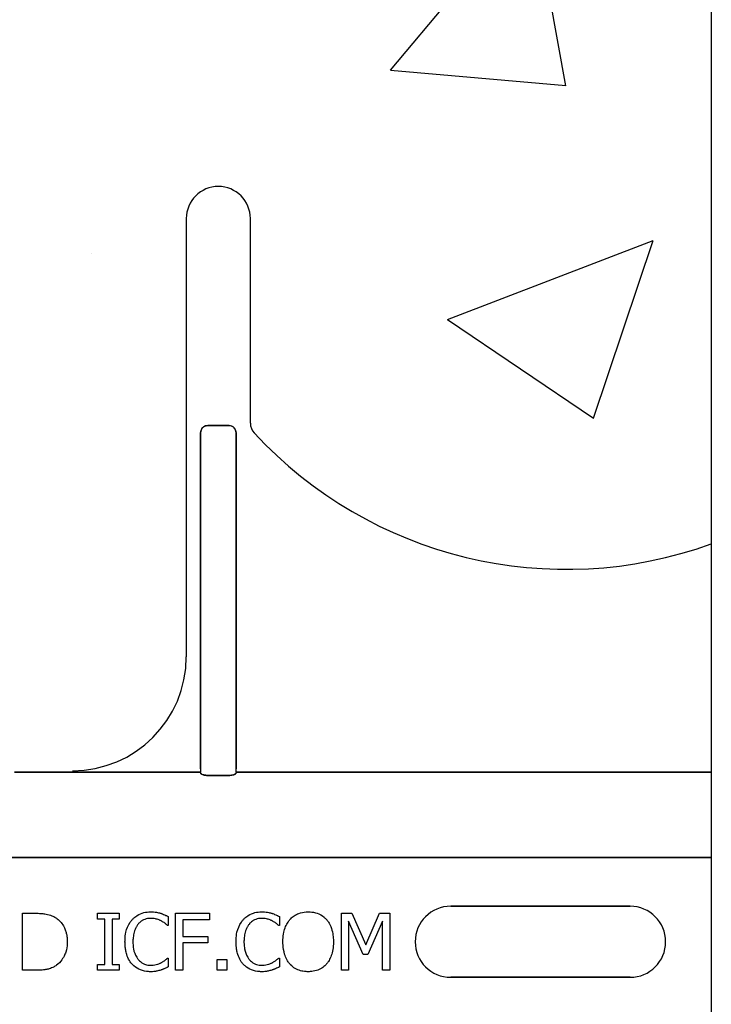
# Model space of a CAD drawing. Units: inches. Extents: x -16 to 88, y -8 to 105.
# Drawn here: x 30 to 32, y 76 to 78 of the extents above; entities that cross this region are included whole.
import ezdxf

# ---------------------------------------------------------------- set-up
doc = ezdxf.new("R2010")
doc.units = ezdxf.units.IN
doc.header["$MEASUREMENT"] = 0
doc.layers.add('Notes', color=7, linetype='Continuous')
doc.styles.add('Fox Blocks', font='arial.ttf', dxfattribs={"height": 0.09375})
doc.dimstyles.new('Fox Blocks', dxfattribs={"dimscale": 4, "dimtxt": 0.09375, "dimasz": 0.0625, "dimexe": 0.09375, "dimexo": 0.125, "dimgap": 0.03125, "dimtad": 1, "dimdec": 4, "dimzin": 3, "dimdsep": 46, "dimlunit": 4, "dimtxsty": 'Fox Blocks', "dimblk1": 'ARCHTICK', "dimblk2": 'ARCHTICK', "dimsah": 1, "dimcen": 0.125, "dimclrd": 256, "dimclre": 256, "dimclrt": 7, "dimazin": 0, "dimtfac": 1, "dimtdec": 4, "dimtix": 1, "dimtmove": 1, "dimatfit": 3, "dimfxl": 1, "dimtolj": 1, "dimtzin": 3, "dimarcsym": 0})

# ---------------------------------------------------------------- blocks, each defined once
blk = doc.blocks.new('_ARCHTICK')
at = {"color": 0, "linetype": 'ByBlock', "const_width": 0.15}
blk.add_lwpolyline([(-0.5, -0.5), (0.5, 0.5)], dxfattribs=at)
blk = doc.blocks.new('6infixed')
h = blk.add_hatch()
h.set_pattern_fill('AR-CONC', color=256, scale=0.64445)
h.paths.add_polyline_path([(-17.0842, 4.28), (-11.0842, 4.28), (-11.0842, 0.3795), (-17.0842, 0.3795)])
blk.add_line((-11.0842, -11.9985), (-11.0842, 4.0015))
at = {"color": 0}
for p, q in [((-12.2361, 1.5859), (-12.2361, 0.625)), ((-12.2361, 1.5859), (-12.2361, 0.625)), ((-12.0955, 1.1371), (-12.0955, 1.5859)), ((-12.0955, 1.1371), (-12.0955, 1.5859)), ((-12.1424, 1.132), (-12.1892, 1.132)), ((-12.1892, 1.132), (-12.1424, 1.132)), ((-12.1424, 1.132), (-12.1892, 1.132)), ((-12.1892, 1.132), (-12.1424, 1.132)), ((-12.2047, 1.1159), (-12.2047, 0.3795)), ((-12.2047, 0.3795), (-12.2047, 1.1159)), ((-12.2047, 1.1159), (-12.2047, 0.3795)), ((-12.2047, 0.3795), (-12.2047, 1.1159)), ((-12.1269, 0.3795), (-12.1269, 1.1159)), ((-12.1269, 1.1159), (-12.1269, 0.3795)), ((-12.1269, 0.3795), (-12.1269, 1.1159)), ((-12.1269, 1.1159), (-12.1269, 0.3795)), ((-12.4861, 0.372), (-12.6129, 0.372)), ((-12.6129, 0.372), (-12.4861, 0.372)), ((-12.2047, 0.3717), (-12.4034, 0.3717)), ((-12.4034, 0.3717), (-12.2047, 0.3717)), ((-12.2047, 0.3795), (-12.2047, 0.3717)), ((-12.2047, 0.3795), (-12.2047, 0.3717)), ((-12.2047, 0.3795), (-12.2047, 0.3717)), ((-12.2047, 0.3795), (-12.2047, 0.3717)), ((-12.1269, 0.3717), (-12.1269, 0.3795)), ((-12.1269, 0.3717), (-12.1269, 0.3795)), ((-12.1269, 0.3717), (-12.1269, 0.3795)), ((-12.1269, 0.3717), (-12.1269, 0.3795)), ((-11.0842, 0.3717), (-12.1269, 0.3717)), ((-12.1269, 0.3717), (-11.0842, 0.3717)), ((-12.1428, 0.3648), (-12.1888, 0.3648)), ((-12.1888, 0.3648), (-12.1428, 0.3648)), ((-17.0842, 0.1848), (-11.0842, 0.1848)), ((-11.0842, 0.1848), (-17.0842, 0.1848)), ((-11.6561, 0.0779), (-11.2624, 0.0779)), ((-11.2624, 0.0779), (-11.6561, 0.0779)), ((-11.6561, 0.0779), (-11.2624, 0.0779)), ((-12.5953, -0.0625), (-12.5953, 0.0625)), ((-12.5953, 0.0625), (-12.567, 0.0625)), ((-12.4308, 0.0498), (-12.4308, 0.0625)), ((-12.4308, 0.0625), (-12.3833, 0.0625)), ((-12.4149, 0.0498), (-12.4308, 0.0498)), ((-12.4149, -0.0498), (-12.4149, 0.0498)), ((-12.3833, 0.0498), (-12.3991, 0.0498)), ((-12.3991, 0.0498), (-12.3991, -0.0498)), ((-12.3833, 0.0625), (-12.3833, 0.0498)), ((-12.2757, 0.0553), (-12.2757, 0.0356)), ((-12.2599, 0.0625), (-12.1855, 0.0625)), ((-12.2599, -0.0625), (-12.2599, 0.0625)), ((-12.1855, 0.0483), (-12.244, 0.0483)), ((-12.244, 0.0483), (-12.244, 0.0119)), ((-12.1855, 0.0625), (-12.1855, 0.0483)), ((-12.032, 0.0553), (-12.032, 0.0356)), ((-11.8959, -0.0625), (-11.8959, 0.0625)), ((-11.8959, 0.0625), (-11.8731, 0.0625)), ((-11.8481, -0.0277), (-11.8801, 0.0453)), ((-11.8801, 0.0453), (-11.8801, -0.0625)), ((-11.8731, 0.0625), (-11.8421, -0.0068)), ((-11.8421, -0.0068), (-11.8122, 0.0625)), ((-11.8058, 0.0453), (-11.8381, -0.0277)), ((-11.8122, 0.0625), (-11.7899, 0.0625)), ((-11.8058, -0.0625), (-11.8058, 0.0453)), ((-11.7899, 0.0625), (-11.7899, -0.0625)), ((-12.2757, 0.0356), (-12.277, 0.0356)), ((-12.032, 0.0356), (-12.0334, 0.0356)), ((-12.244, 0.0119), (-12.1887, 0.0119)), ((-12.1887, 0.0119), (-12.1887, -0.0024)), ((-12.1887, -0.0024), (-12.244, -0.0024)), ((-12.244, -0.0024), (-12.244, -0.0625)), ((-12.277, -0.0356), (-12.2757, -0.0356)), ((-12.2757, -0.0356), (-12.2757, -0.0551)), ((-12.1681, -0.0388), (-12.1475, -0.0388)), ((-12.1681, -0.0625), (-12.1681, -0.0388)), ((-12.1475, -0.0388), (-12.1475, -0.0625)), ((-12.0333, -0.0356), (-12.032, -0.0356)), ((-12.032, -0.0356), (-12.032, -0.0551)), ((-11.8381, -0.0277), (-11.8481, -0.0277)), ((-12.5667, -0.0625), (-12.5953, -0.0625)), ((-12.4308, -0.0625), (-12.4308, -0.0498)), ((-12.4308, -0.0498), (-12.4149, -0.0498)), ((-12.3833, -0.0625), (-12.4308, -0.0625)), ((-12.3991, -0.0498), (-12.3833, -0.0498)), ((-12.3833, -0.0498), (-12.3833, -0.0625)), ((-12.244, -0.0625), (-12.2599, -0.0625)), ((-12.1475, -0.0625), (-12.1681, -0.0625)), ((-11.8801, -0.0625), (-11.8959, -0.0625)), ((-11.7899, -0.0625), (-11.8058, -0.0625)), ((-11.2624, -0.0779), (-11.6561, -0.0779)), ((-11.6561, -0.0779), (-11.2624, -0.0779)), ((-11.2624, -0.0779), (-11.6561, -0.0779))]:
    blk.add_line(p, q, dxfattribs=at)
for points in [[(-12.2047, 1.1159, -0.184372), (-12.2005, 1.127, -0.208868), (-12.1892, 1.132)], [(-12.1892, 1.132, 0.309731), (-12.2036, 1.122, 0.09306), (-12.2047, 1.1159)], [(-12.2047, 1.1159, -0.184372), (-12.2005, 1.127, -0.208868), (-12.1892, 1.132)], [(-12.1892, 1.132, 0.309731), (-12.2036, 1.122, 0.09306), (-12.2047, 1.1159)], [(-12.1424, 1.132, -0.309731), (-12.128, 1.122, -0.09306), (-12.1269, 1.1159)], [(-12.1269, 1.1159, 0.184372), (-12.1311, 1.127, 0.208868), (-12.1424, 1.132)], [(-12.1424, 1.132, -0.309731), (-12.128, 1.122, -0.09306), (-12.1269, 1.1159)], [(-12.1269, 1.1159, 0.184372), (-12.1311, 1.127, 0.208868), (-12.1424, 1.132)], [(-12.4322, 0.3719), (-12.4322, 0.3719, 0.001535), (-12.4861, 0.372)], [(-12.4861, 0.372), (-12.4861, 0.372, -0.001298), (-12.4322, 0.3719)], [(-12.4034, 0.3717), (-12.4034, 0.3717, -0.001819), (-12.4322, 0.3719)], [(-12.4322, 0.3719), (-12.4322, 0.3719, 0.001526), (-12.4034, 0.3717)], [(-12.2044, 0.3694, 0.078814), (-12.2044, 0.3691, 0.057826), (-12.2042, 0.3689, 0.050493), (-12.2039, 0.3685, 0.041197), (-12.2033, 0.368, 0.036347), (-12.202, 0.3673, 0.036924), (-12.1994, 0.3663, 0.037516), (-12.1947, 0.3652, 0.036768), (-12.1888, 0.3648)], [(-12.1888, 0.3648, -0.057192), (-12.1976, 0.3658, -0.037947), (-12.2012, 0.3669, -0.038224), (-12.203, 0.3678, -0.050937), (-12.2039, 0.3685, -0.065186), (-12.2043, 0.369, -0.061203), (-12.2044, 0.3692, -0.053441), (-12.2044, 0.3694)], [(-12.1428, 0.3648, 0.057192), (-12.134, 0.3658, 0.037947), (-12.1304, 0.3669, 0.038224), (-12.1286, 0.3678, 0.050937), (-12.1277, 0.3685, 0.065186), (-12.1273, 0.369, 0.061203), (-12.1272, 0.3692, 0.053441), (-12.1271, 0.3694)], [(-12.1271, 0.3694, -0.078814), (-12.1272, 0.3691, -0.057826), (-12.1274, 0.3689, -0.050493), (-12.1277, 0.3685, -0.041197), (-12.1283, 0.368, -0.036347), (-12.1296, 0.3673, -0.036924), (-12.1322, 0.3663, -0.037516), (-12.1369, 0.3652, -0.036768), (-12.1428, 0.3648)], [(-12.355, 0.0482, -0.004586), (-12.353, 0.0503, -0.040458), (-12.3477, 0.055, -0.086661), (-12.3326, 0.0629, -0.064767), (-12.3186, 0.0655, -0.008229), (-12.3143, 0.0657)], [(-12.3143, 0.0657, -0.003065), (-12.3115, 0.0656, -0.028786), (-12.3046, 0.0651, -0.014932), (-12.2991, 0.0641, -0.016047), (-12.295, 0.0632, -0.003314), (-12.2923, 0.0625)], [(-12.1113, 0.0482, -0.004586), (-12.1094, 0.0503, -0.040458), (-12.1041, 0.055, -0.086661), (-12.0889, 0.0629, -0.064767), (-12.0749, 0.0655, -0.008229), (-12.0707, 0.0657)], [(-12.0707, 0.0657, -0.003065), (-12.0679, 0.0656, -0.028786), (-12.0609, 0.0651, -0.014932), (-12.0554, 0.0641, -0.016047), (-12.0514, 0.0632, -0.003314), (-12.0487, 0.0625)], [(-12.0091, 0.0486, -0.004598), (-12.0071, 0.0506, -0.056294), (-11.9996, 0.057, -0.059489), (-11.9895, 0.0621, -0.076793), (-11.973, 0.0655, -0.007677), (-11.9688, 0.0657)], [(-11.9688, 0.0657, -0.007848), (-11.9645, 0.0655, -0.07115), (-11.9493, 0.0626, -0.086641), (-11.934, 0.054, -0.022012), (-11.9313, 0.0516, -0.009679), (-11.9294, 0.0496, -0.002418), (-11.9284, 0.0486)], [(-12.567, 0.0625, -0.005532), (-12.5612, 0.0624, -0.007952), (-12.5554, 0.0622, -0.017826), (-12.5468, 0.0613, -0.049294), (-12.5341, 0.0582, -0.020314), (-12.5288, 0.0561, -0.027998), (-12.5249, 0.0541, -0.007282), (-12.5225, 0.0526)], [(-12.5225, 0.0526, -0.009625), (-12.5193, 0.0504, -0.112346), (-12.5042, 0.0322, -0.039589), (-12.5009, 0.0243, -0.031478), (-12.4989, 0.0169, -0.024396), (-12.4977, 0.0094, -0.011153), (-12.4974, 0.0056, -0.011915), (-12.4972, 0.0018, -0.003068), (-12.4972, -0.0001)], [(-12.3706, -0.0001, -0.004826), (-12.3705, 0.0047, -0.047512), (-12.3685, 0.0208, -0.097015), (-12.359, 0.0431, -0.015341), (-12.357, 0.0457, -0.004884), (-12.355, 0.0482)], [(-12.3145, 0.0514, 0.004754), (-12.3164, 0.0514, 0.041798), (-12.3213, 0.0508, 0.086164), (-12.3328, 0.0464, 0.019879), (-12.3349, 0.045, 0.022107), (-12.338, 0.0425, 0.025703), (-12.3401, 0.0405, 0.008878), (-12.3414, 0.039, 0.002217), (-12.3421, 0.0382)], [(-12.291, 0.0457, 0.004819), (-12.2938, 0.047, 0.009653), (-12.2959, 0.0479, 0.040725), (-12.3039, 0.0504, 0.032643), (-12.3091, 0.0512, 0.015113), (-12.3122, 0.0514, 0.004141), (-12.3145, 0.0514)], [(-12.2923, 0.0625, -0.002785), (-12.2902, 0.0617, -0.018395), (-12.2859, 0.0602, -0.012149), (-12.2808, 0.0578, -0.005906), (-12.2787, 0.0568, -0.003839), (-12.2757, 0.0553)], [(-12.277, 0.0356, 0.002334), (-12.2795, 0.0377, 0.004216), (-12.282, 0.0398, 0.037661), (-12.2882, 0.0441, 0.00492), (-12.2901, 0.0452, 0.001229), (-12.291, 0.0457)], [(-12.127, -0.0001, -0.004826), (-12.1268, 0.0047, -0.047512), (-12.1249, 0.0208, -0.097015), (-12.1153, 0.0431, -0.015341), (-12.1134, 0.0457, -0.004884), (-12.1113, 0.0482)], [(-12.0708, 0.0514, 0.004754), (-12.0728, 0.0514, 0.041798), (-12.0777, 0.0508, 0.086164), (-12.0892, 0.0464, 0.019879), (-12.0912, 0.045, 0.022107), (-12.0943, 0.0425, 0.025703), (-12.0964, 0.0405, 0.008878), (-12.0978, 0.039, 0.002217), (-12.0984, 0.0382)], [(-12.0474, 0.0457, 0.004819), (-12.0501, 0.047, 0.009653), (-12.0522, 0.0479, 0.040725), (-12.0602, 0.0504, 0.032643), (-12.0655, 0.0512, 0.015113), (-12.0685, 0.0514, 0.004141), (-12.0708, 0.0514)], [(-12.0487, 0.0625, -0.002785), (-12.0465, 0.0617, -0.018395), (-12.0423, 0.0602, -0.012149), (-12.0371, 0.0578, -0.005906), (-12.035, 0.0568, -0.003839), (-12.032, 0.0553)], [(-12.0334, 0.0356, 0.002334), (-12.0358, 0.0377, 0.004216), (-12.0383, 0.0398, 0.037661), (-12.0446, 0.0441, 0.00492), (-12.0464, 0.0452, 0.001229), (-12.0474, 0.0457)], [(-12.0241, 0, -0.004957), (-12.024, 0.0048, -0.043441), (-12.0221, 0.0209, -0.045005), (-12.0182, 0.0333, -0.045274), (-12.0129, 0.0433, -0.016686), (-12.011, 0.046, -0.005359), (-12.0091, 0.0486)], [(-11.9284, 0.0486, -0.005322), (-11.9264, 0.046, -0.041835), (-11.922, 0.0392, -0.025758), (-11.9192, 0.0333, -0.054773), (-11.9148, 0.0177, -0.035133), (-11.9135, 0.0048, -0.004985), (-11.9134, 0)], [(-12.3421, 0.0382, 0.010295), (-12.344, 0.0357, 0.026635), (-12.3457, 0.033, 0.012276), (-12.3468, 0.0307, 0.016746), (-12.3484, 0.0272, 0.019825), (-12.3497, 0.0237, 0.043352), (-12.3523, 0.0125, 0.019409), (-12.353, 0.0061, 0.008437), (-12.3532, 0.0036, 0.005275), (-12.3532, -0.0002)], [(-12.0984, 0.0382, 0.010295), (-12.1003, 0.0357, 0.026635), (-12.102, 0.033, 0.012276), (-12.1032, 0.0307, 0.016746), (-12.1048, 0.0272, 0.019825), (-12.1061, 0.0237, 0.043352), (-12.1087, 0.0125, 0.019409), (-12.1094, 0.0061, 0.008437), (-12.1095, 0.0036, 0.005275), (-12.1096, -0.0002)], [(-12.4972, -0.0001, -0.006939), (-12.4973, -0.0039, -0.068085), (-12.5006, -0.0225, -0.037062), (-12.5042, -0.0313, -0.022117), (-12.5075, -0.037, -0.014614), (-12.5091, -0.0394, -0.08418), (-12.5211, -0.0514, -0.004423), (-12.5226, -0.0525)], [(-12.3549, -0.0491, -0.009343), (-12.3575, -0.0459, -0.03414), (-12.3608, -0.0412, -0.056435), (-12.3668, -0.0277, -0.035304), (-12.3691, -0.0181, -0.019464), (-12.3702, -0.01, -0.014753), (-12.3705, -0.0051, -0.005636), (-12.3706, -0.0001)], [(-12.3532, -0.0002, 0.004191), (-12.3531, -0.0041, 0.037514), (-12.352, -0.0155, 0.090432), (-12.345, -0.034, 0.02291), (-12.3432, -0.0367, 0.006024), (-12.3417, -0.0387)], [(-12.1113, -0.0491, -0.009343), (-12.1139, -0.0459, -0.03414), (-12.1171, -0.0412, -0.056435), (-12.1231, -0.0277, -0.035304), (-12.1255, -0.0181, -0.019464), (-12.1265, -0.01, -0.014753), (-12.1269, -0.0051, -0.005636), (-12.127, -0.0001)], [(-12.1096, -0.0002, 0.004191), (-12.1095, -0.0041, 0.037514), (-12.1083, -0.0155, 0.090432), (-12.1013, -0.034, 0.02291), (-12.0995, -0.0367, 0.006024), (-12.098, -0.0387)], [(-12.0092, -0.0485, -0.009309), (-12.0117, -0.0453, -0.025422), (-12.0139, -0.042, -0.014047), (-12.0155, -0.0391, -0.050552), (-12.0204, -0.0272, -0.060337), (-12.0239, -0.0065, -0.00572), (-12.024, -0.0033, -0.003177), (-12.0241, 0)], [(-11.9134, 0, -0.004889), (-11.9135, -0.0049, -0.044558), (-11.9154, -0.0209, -0.043081), (-11.9192, -0.0333, -0.051267), (-11.9245, -0.0433, -0.017233), (-11.9264, -0.0459, -0.005537), (-11.9284, -0.0485)], [(-12.3417, -0.0387, 0.004378), (-12.3404, -0.0401, 0.04002), (-12.3369, -0.0435, 0.025063), (-12.3338, -0.0458, 0.054844), (-12.3277, -0.0489, 0.030579), (-12.3231, -0.0504, 0.045738), (-12.3174, -0.0513, 0.008056), (-12.3154, -0.0514, 0.002013), (-12.3145, -0.0514)], [(-12.2902, -0.0454, 0.002443), (-12.2884, -0.0443, 0.01284), (-12.2858, -0.0427, 0.021607), (-12.2824, -0.0403, 0.005114), (-12.2796, -0.038, 0.011432), (-12.2785, -0.037, 0.003137), (-12.277, -0.0356)], [(-12.098, -0.0387, 0.004378), (-12.0967, -0.0401, 0.04002), (-12.0932, -0.0435, 0.025063), (-12.0901, -0.0458, 0.054844), (-12.0841, -0.0489, 0.030579), (-12.0794, -0.0504, 0.045738), (-12.0737, -0.0513, 0.008056), (-12.0718, -0.0514, 0.002013), (-12.0708, -0.0514)], [(-12.0465, -0.0454, 0.002443), (-12.0447, -0.0443, 0.01284), (-12.0421, -0.0427, 0.021607), (-12.0388, -0.0403, 0.005114), (-12.036, -0.038, 0.011432), (-12.0348, -0.037, 0.003137), (-12.0333, -0.0356)], [(-12.5226, -0.0525, -0.009757), (-12.5263, -0.0547, -0.02697), (-12.5315, -0.0572, -0.024326), (-12.5368, -0.0592, -0.033997), (-12.5438, -0.0609, -0.00907), (-12.5466, -0.0613, -0.024758), (-12.5581, -0.0623, -0.011272), (-12.5667, -0.0625)], [(-12.3146, -0.0657, -0.007151), (-12.3188, -0.0655, -0.079838), (-12.3366, -0.0617, -0.08843), (-12.3509, -0.053, -0.013326), (-12.353, -0.0511, -0.004434), (-12.3549, -0.0491)], [(-12.2923, -0.0621, -0.004773), (-12.2964, -0.0633, -0.013048), (-12.3005, -0.0644, -0.017851), (-12.304, -0.065, -0.01347), (-12.3061, -0.0653, -0.005678), (-12.3075, -0.0654, -0.018359), (-12.3132, -0.0657, -0.002144), (-12.3146, -0.0657)], [(-12.3145, -0.0514, 0.005148), (-12.3121, -0.0514, 0.070614), (-12.2989, -0.0491, 0.023454), (-12.2937, -0.0471, 0.016471), (-12.2916, -0.0461, 0.005815), (-12.2902, -0.0454)], [(-12.2757, -0.0551, 0.003082), (-12.2798, -0.057, -0.005251), (-12.2844, -0.0592, -0.015502), (-12.2865, -0.06, -0.005818), (-12.2891, -0.061, -0.005533), (-12.2902, -0.0614, -0.005144), (-12.2923, -0.0621)], [(-12.0709, -0.0657, -0.007151), (-12.0751, -0.0655, -0.079838), (-12.0929, -0.0617, -0.08843), (-12.1073, -0.053, -0.013326), (-12.1093, -0.0511, -0.004434), (-12.1113, -0.0491)], [(-12.0487, -0.0621, -0.004773), (-12.0527, -0.0633, -0.013048), (-12.0568, -0.0644, -0.017851), (-12.0603, -0.065, -0.01347), (-12.0624, -0.0653, -0.005678), (-12.0638, -0.0654, -0.018359), (-12.0695, -0.0657, -0.002144), (-12.0709, -0.0657)], [(-12.0708, -0.0514, 0.005148), (-12.0684, -0.0514, 0.070614), (-12.0552, -0.0491, 0.023454), (-12.0501, -0.0471, 0.016471), (-12.0479, -0.0461, 0.005815), (-12.0465, -0.0454)], [(-12.032, -0.0551, 0.003082), (-12.0361, -0.057, -0.005251), (-12.0407, -0.0592, -0.015502), (-12.0428, -0.06, -0.005818), (-12.0454, -0.061, -0.005533), (-12.0465, -0.0614, -0.005144), (-12.0487, -0.0621)], [(-11.9688, -0.0657, -0.007889), (-11.973, -0.0655, -0.031936), (-11.9801, -0.0647, -0.024104), (-11.9856, -0.0635, -0.065992), (-11.9973, -0.0585, -0.071031), (-12.0072, -0.0506, -0.004814), (-12.0092, -0.0485)], [(-11.9284, -0.0485, -0.004346), (-11.9303, -0.0506, -0.063525), (-11.9391, -0.0577, -0.067707), (-11.9506, -0.063, -0.06289), (-11.9645, -0.0655, -0.007361), (-11.9688, -0.0657)]]:
    blk.add_lwpolyline(points, format="xyb", dxfattribs=at)
for centre, radius, start, end in [((-12.1658, 1.5859), 0.0703, 0, 180), ((-12.1658, 1.5859), 0.0703, 0, 180), ((-12.0642, 1.1371), 0.0313, 180, 222.7986), ((-12.0642, 1.1371), 0.0313, 180, 222.7986), ((-11.4024, 1.75), 0.9333, 222.7986, 289.9293), ((-11.4024, 1.75), 0.9333, 222.7986, 289.9293), ((-12.4861, 0.625), 0.25, 270, 0), ((-12.4861, 0.625), 0.25, 270, 0), ((-11.6561, 0), 0.0779, 90, 180), ((-11.6561, 0), 0.0779, 90, 180), ((-11.6561, 0), 0.0779, 90, 180), ((-11.2624, 0), 0.0779, 270, 90), ((-11.2624, 0), 0.0779, 270, 90), ((-11.2624, 0), 0.0779, 270, 90), ((-11.6561, 0), 0.0779, 180, 270), ((-11.6561, 0), 0.0779, 180, 270), ((-11.6561, 0), 0.0779, 180, 270)]:
    blk.add_arc(centre, radius, start, end, dxfattribs=at)
for centre, start_param, end_param in [((-12.2049, 0.2782), 6.047598, 6.2062), ((-12.2049, 0.2782), 6.047598, 6.2062), ((-12.1267, 0.2782), 0.076985, 0.235588), ((-12.1267, 0.2782), 0.076985, 0.235588)]:
    blk.add_ellipse(centre, major_axis=(0, 0.0938), ratio=0.018906, start_param=start_param, end_param=end_param, dxfattribs=at)

msp = doc.modelspace()

# ---------------------------------------------------------------- block references
at = {"layer": 'Notes'}
msp.add_blockref('6infixed', (42.8144, 76.4559), dxfattribs=at)

# ---------------------------------------------------------------- leaders
msp.add_leader([(29.3112, 73.2011), (44.6584, 79.9004)], dimstyle='Fox Blocks', override={"dimscale": 0, "dimasz": 0.125, "dimtad": 0}, dxfattribs=at)

doc.saveas('drawing.dxf')
